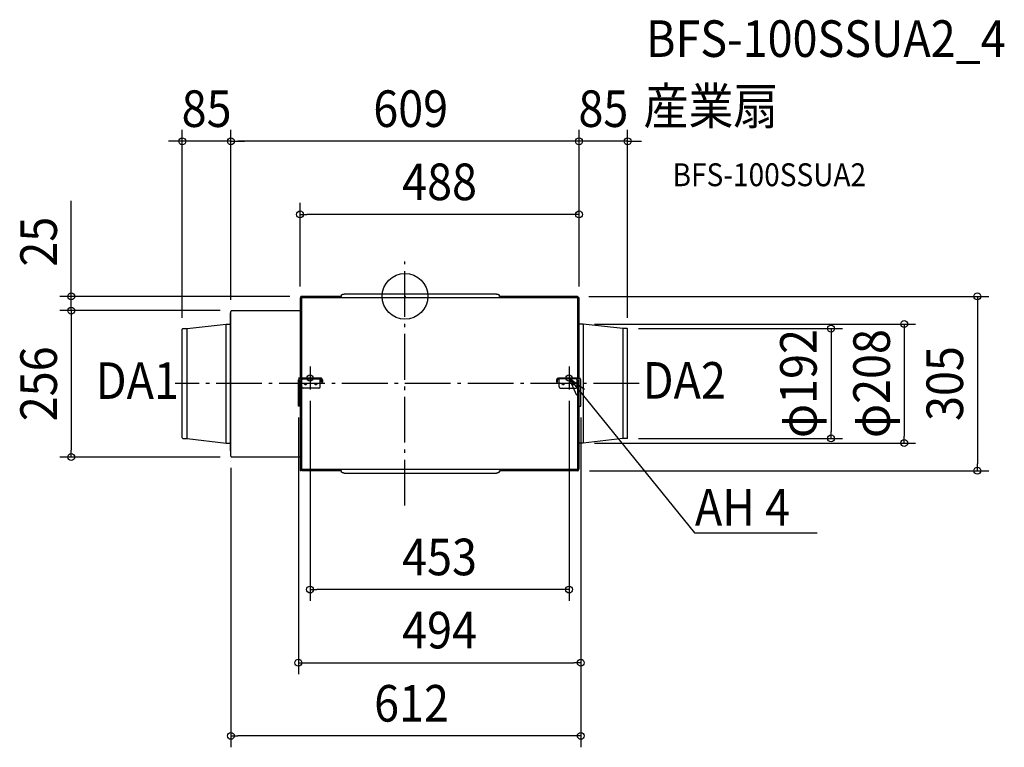
# Model space of a CAD drawing. Extents: x -674 to 1048, y -789 to 484.
import ezdxf
from ezdxf.enums import TextEntityAlignment as Align

# ---------------------------------------------------------------- set-up
doc = ezdxf.new("R2010")
doc.units = 0
doc.header["$LTSCALE"] = 20
doc.header["$PDMODE"] = 3
doc.header["$PDSIZE"] = -2
doc.linetypes.add('DASHDOT', pattern=[5.5, 4, -0.6, 0.3, -0.6])
doc.layers.get('DEFPOINTS').update_dxf_attribs({"linetype": 'CONTINUOUS'})
for name, color, linetype in [('ARRANGE', 1, 'CONTINUOUS'), ('BASIS', 6, 'DASHDOT'), ('DETAIL', 5, 'CONTINUOUS'), ('ETC', 61, 'CONTINUOUS'), ('FIX', 11, 'CONTINUOUS'), ('NOTE', 4, 'CONTINUOUS'), ('OUTLINE', 3, 'CONTINUOUS'), ('SIZE', 30, 'CONTINUOUS')]:
    doc.layers.add(name, color=color, linetype=linetype)
doc.styles.get("Standard").update_dxf_attribs({"font": 'SIMPLEX.shx', "width": 0.9, "height": 64, "bigfont": 'BIGFONT.shx'})

msp = doc.modelspace()

# ---------------------------------------------------------------- linework, layer by layer
at = {"layer": 'ARRANGE', "color": 1, "linetype": 'CONTINUOUS'}
msp.add_circle((0, 0), 40, dxfattribs=at)
msp.add_point((0, 0), dxfattribs=at)
at = {"layer": 'BASIS', "color": 6, "linetype": 'DASHDOT'}
for p, q in [((0, -365.8), (0, 60.8)), ((-166, -122.9), (-166, -162.9)), ((287, -122.9), (287, -162.9)), ((409.8, -152.5), (-402.2, -152.5)), ((-146, -142.9), (-186, -142.9)), ((267, -142.9), (307, -142.9))]:
    msp.add_line(p, q, dxfattribs=at)
at = {"layer": 'DEFPOINTS', "color": 30, "linetype": 'CONTINUOUS'}
for p in [(-389.5, 271.3), (-304.5, 271.3), (304.5, 271.3), (-183.5, 143.3), (-181.5, 0), (301.7, 0), (-183.5, -2.8), (304.5, -2.8), (304.5, -2.8), (304.5, -2.8), (-583.8, -25), (-304.5, -26.2), (-304.5, -26.2), (-303.3, -25), (-303.3, -25), (311.7, -48.5), (-389.5, -57.6), (388.4, -56.5), (389.5, -57.6), (-166, -162.9), (287, -162.9), (-186.5, -192), (307.5, -192), (307.5, -192), (311.7, -256.5), (388.4, -248.5), (745.2, -248.5), (873.2, -256.5), (-583.8, -281), (-304.5, -279.8), (-303.3, -281), (302.5, -305), (1001.2, -305), (-166, -512.8), (307.5, -640.8), (-304.5, -768.8)]:
    msp.add_point(p, dxfattribs=at)
at = {"layer": 'DETAIL', "color": 5, "linetype": 'CONTINUOUS'}
for p, q in [((-111.2, 0), (-181.5, 0)), ((-180.7, -2.8), (-180.7, 0)), ((-111.2, 1.7), (-111.1, 1.9)), ((-111.2, 1.5), (-111.2, 1.7)), ((-111.2, 1.3), (-111.2, 1.5)), ((-111.2, 0), (-111.2, 1.3)), ((-111.1, 1.9), (-111, 2)), ((-111, 2), (-110.9, 2.2)), ((-110.9, 2.2), (-110.8, 2.4)), ((-110.8, 2.4), (-110.7, 2.5)), ((-110.7, 2.5), (-110.5, 2.7)), ((-110.5, 2.7), (-110.4, 2.8)), ((-110.4, 2.8), (-110.2, 3)), ((-110.2, 3), (-110, 3.1)), ((-110, 3.1), (-109.7, 3.3)), ((-109.7, 3.3), (-109.5, 3.4)), ((-109.5, 3.4), (-109.2, 3.5)), ((-109.2, 3.5), (-109, 3.6)), ((-109, 3.6), (-108.7, 3.7)), ((-108.7, 3.7), (-108.4, 3.8)), ((-108.4, 3.8), (-108.1, 3.8)), ((-108.1, 3.8), (-107.8, 3.9)), ((-107.8, 3.9), (-107.5, 4)), ((-107.5, 4), (-107.2, 4)), ((-107.2, 4), (-106.9, 4)), ((-106.9, 4), (-106.5, 4)), ((-106.5, 4), (-106.2, 4.1)), ((160.1, 4.1), (-106.2, 4.1)), ((160.1, 4.1), (160.4, 4)), ((160.4, 4), (160.8, 4)), ((160.8, 4), (161.1, 4)), ((161.1, 4), (161.4, 4)), ((161.4, 4), (161.7, 3.9)), ((161.7, 3.9), (162, 3.8)), ((162, 3.8), (162.3, 3.8)), ((162.3, 3.8), (162.6, 3.7)), ((162.6, 3.7), (162.9, 3.6)), ((162.9, 3.6), (163.1, 3.5)), ((163.1, 3.5), (163.4, 3.4)), ((163.4, 3.4), (163.6, 3.3)), ((163.6, 3.3), (163.9, 3.1)), ((163.9, 3.1), (164.1, 3)), ((164.1, 3), (164.3, 2.8)), ((164.3, 2.8), (164.4, 2.7)), ((164.4, 2.7), (164.6, 2.5)), ((164.6, 2.5), (164.7, 2.4)), ((164.7, 2.4), (164.8, 2.2)), ((164.8, 2.2), (164.9, 2)), ((164.9, 2), (165, 1.9)), ((165, 1.9), (165.1, 1.7)), ((165.1, 1.7), (165.1, 1.5)), ((165.1, 1.5), (165.1, 1.3)), ((165.1, 0), (165.1, 1.3)), ((301.7, 0), (165.1, 0)), ((301.7, -2.8), (301.7, 0)), ((-183.5, -2.8), (-183.5, -142.9)), ((-180.7, -2.8), (-183.5, -2.8)), ((-182.7, -1.2), (-182.7, -2.8)), ((-182.7, -1.2), (-181.9, -1.2)), ((-181.9, -2.8), (-181.9, -1.2)), ((-180.7, -0.8), (-181.5, -0.8)), ((-181.1, -2.8), (-181.1, -142.9)), ((301.7, -2.4), (-180.7, -2.4)), ((302.5, -0.8), (301.7, -0.8)), ((302.5, -1.6), (301.7, -1.6)), ((304.5, -2.8), (301.7, -2.8)), ((302.1, -142.9), (302.1, -2.8)), ((302.9, -2.8), (302.9, -2)), ((303.7, -2.8), (303.7, -2)), ((304.5, -142.9), (304.5, -2.8)), ((-305.1, -29), (-304.5, -29)), ((-305.1, -270), (-305.1, -29)), ((-304.5, -279.8), (-304.5, -26.2)), ((-303.3, -25), (-183.5, -25)), ((-380.9, -56.5), (-312.5, -48.5)), ((-312.5, -48.5), (-305.7, -48.5)), ((-312.5, -256.5), (-312.5, -48.5)), ((311.7, -48.5), (304.9, -48.5)), ((311.7, -48.5), (311.7, -256.5)), ((380.9, -56.5), (311.7, -48.5)), ((-389.5, -247.4), (-389.5, -57.6)), ((-388.4, -56.5), (-380.9, -56.5)), ((-380.9, -248.5), (-380.9, -56.5)), ((380.9, -56.5), (380.9, -248.5)), ((388.4, -56.5), (380.9, -56.5)), ((389.5, -247.4), (389.5, -57.6)), ((-305.1, -103.9), (-304.5, -103.9)), ((-186.5, -192), (-186.5, -146.1)), ((-183.7, -149.5), (-178.7, -144.5)), ((-183.7, -192), (-183.7, -146.1)), ((-183.5, -149.3), (-183.5, -303.5)), ((-183.3, -142.9), (-147.5, -142.9)), ((-182.1, -144.5), (-147.5, -144.5)), ((-181.1, -146.9), (-181.1, -304.7)), ((-180.2, -158.3), (-180.2, -146)), ((-148.5, -158.3), (-148.5, -144.5)), ((-145.9, -149.9), (-145.9, -146.1)), ((-145.9, -149.9), (-144.3, -149.9)), ((-144.3, -146.1), (-144.3, -149.9)), ((265.3, -146.1), (265.3, -149.9)), ((266.9, -149.9), (265.3, -149.9)), ((266.9, -149.9), (266.9, -146.1)), ((304.3, -142.9), (268.5, -142.9)), ((303.1, -144.5), (268.5, -144.5)), ((269.5, -158.3), (269.5, -144.5)), ((299.7, -144.5), (304.7, -149.5)), ((301.2, -158.3), (301.2, -146)), ((302.1, -302.2), (302.1, -146.9)), ((304.5, -302.2), (304.5, -149.3)), ((304.7, -192), (304.7, -146.1)), ((307.5, -192), (307.5, -146.1)), ((-183.7, -155.5), (-183.5, -155.5)), ((-150.5, -160.3), (-178.2, -160.3)), ((271.5, -160.3), (299.2, -160.3)), ((-183.7, -176.9), (-183.5, -177.1)), ((304.7, -176.9), (304.5, -177.1)), ((-305.1, -201.1), (-304.5, -201.1)), ((-183.5, -192), (-186.5, -192)), ((304.5, -192), (307.5, -192)), ((-388.4, -248.5), (-380.9, -248.5)), ((-380.9, -248.5), (-312.5, -256.5)), ((-312.5, -256.5), (-305.7, -256.5)), ((311.7, -256.5), (304.9, -256.5)), ((380.9, -248.5), (311.7, -256.5)), ((388.4, -248.5), (380.9, -248.5)), ((-304.5, -270), (-305.1, -270)), ((-304.5, -277.3), (-304.5, -277.3)), ((-304.5, -279.4), (-304.5, -279.4)), ((-304.5, -279.4), (-304.4, -279.4)), ((-304.5, -288.1), (-304.5, -288.1)), ((-183.5, -281), (-303.3, -281)), ((-180.7, -304.7), (-182.3, -304.7)), ((301.7, -302.6), (-181.1, -302.6)), ((-180.7, -305), (-180.7, -304.7)), ((-111.2, -305), (-180.7, -305)), ((-111.2, -306.3), (-111.2, -305)), ((-111.2, -306.5), (-111.2, -306.3)), ((-111.2, -306.7), (-111.2, -306.5)), ((-111.1, -306.9), (-111.2, -306.7)), ((-111, -307), (-111.1, -306.9)), ((-110.9, -307.2), (-111, -307)), ((-110.8, -307.4), (-110.9, -307.2)), ((-110.7, -307.5), (-110.8, -307.4)), ((-110.5, -307.7), (-110.7, -307.5)), ((-110.4, -307.8), (-110.5, -307.7)), ((-110.2, -308), (-110.4, -307.8)), ((-110, -308.1), (-110.2, -308)), ((-109.7, -308.3), (-110, -308.1)), ((-109.5, -308.4), (-109.7, -308.3)), ((-109.2, -308.5), (-109.5, -308.4)), ((-109, -308.6), (-109.2, -308.5)), ((-108.7, -308.7), (-109, -308.6)), ((-108.4, -308.8), (-108.7, -308.7)), ((-108.1, -308.8), (-108.4, -308.8)), ((-107.8, -308.9), (-108.1, -308.8)), ((-107.5, -309), (-107.8, -308.9)), ((-107.2, -309), (-107.5, -309)), ((-106.9, -309), (-107.2, -309)), ((-106.5, -309), (-106.9, -309)), ((-106.2, -309.1), (-106.5, -309)), ((-106.2, -309.1), (160.1, -309.1)), ((160.4, -309), (160.1, -309.1)), ((160.8, -309), (160.4, -309)), ((161.1, -309), (160.8, -309)), ((161.4, -309), (161.1, -309)), ((161.7, -308.9), (161.4, -309)), ((162, -308.8), (161.7, -308.9)), ((162.3, -308.8), (162, -308.8)), ((162.6, -308.7), (162.3, -308.8)), ((162.9, -308.6), (162.6, -308.7)), ((163.1, -308.5), (162.9, -308.6)), ((163.4, -308.4), (163.1, -308.5)), ((163.6, -308.3), (163.4, -308.4)), ((163.9, -308.1), (163.6, -308.3)), ((164.1, -308), (163.9, -308.1)), ((164.3, -307.8), (164.1, -308)), ((164.4, -307.7), (164.3, -307.8)), ((164.6, -307.5), (164.4, -307.7)), ((164.7, -307.4), (164.6, -307.5)), ((164.8, -307.2), (164.7, -307.4)), ((164.9, -307), (164.8, -307.2)), ((165, -306.9), (164.9, -307)), ((165.1, -306.7), (165, -306.9)), ((165.1, -306.3), (165.1, -305)), ((302.5, -305), (165.1, -305)), ((165.1, -306.3), (165.1, -306.5)), ((165.1, -306.5), (165.1, -306.7)), ((301.7, -305), (301.7, -302.2)), ((304.5, -302.2), (301.7, -302.2)), ((301.7, -304.2), (302.5, -304.2)), ((302.9, -302.2), (302.9, -303.8)), ((303.7, -303.8), (302.9, -303.8)), ((303.7, -303.8), (303.7, -302.2))]:
    msp.add_line(p, q, dxfattribs=at)
for centre in [(-173.9, -153.3), (-155.9, -153.3), (276.9, -153.3), (294.9, -153.3)]:
    msp.add_circle(centre, 1.7, dxfattribs=at)
for centre, radius, start, end in [((-181.5, -1.2), 1.2, 90, 180), ((-181.5, -1.2), 0.4, 90, 180), ((302.5, -2), 1.2, 0, 90), ((302.5, -2), 0.4, 0, 90), ((-303.3, -26.2), 1.2, 90, 180), ((-305.7, -47.9), 0.6, 270, 0), ((304.9, -47.9), 0.6, 228.0023, 270), ((-388.4, -57.6), 1.1, 90, 180), ((388.4, -57.6), 1.1, 0, 90), ((-183.3, -146.1), 3.2, 90, 180), ((-182.1, -146.1), 1.6, 90, 180), ((-147.5, -146.1), 3.2, 0, 90), ((-147.5, -146.1), 1.6, 0, 90), ((268.5, -146.1), 3.2, 90, 180), ((268.5, -146.1), 1.6, 90, 180), ((303.1, -146.1), 1.6, 0, 90), ((304.3, -146.1), 3.2, 0, 90), ((-178.2, -158.3), 2, 180, 270), ((-150.5, -158.3), 2, 270, 0), ((271.5, -158.3), 2, 180, 270), ((299.2, -158.3), 2, 270, 0), ((-388.4, -247.4), 1.1, 180, 270), ((-305.7, -257.1), 0.6, 0, 90), ((304.9, -257.1), 0.6, 90, 131.9977), ((388.4, -247.4), 1.1, 270, 0), ((-303.3, -279.8), 1.2, 180, 270), ((-182.3, -303.5), 1.2, 180, 270), ((302.5, -303.8), 1.2, 270, 0), ((302.5, -303.8), 0.4, 270, 0)]:
    msp.add_arc(centre, radius, start, end, dxfattribs=at)
at = {"layer": 'FIX', "color": 11, "linetype": 'CONTINUOUS'}
for centre in [(-166, -142.9), (287, -142.9)]:
    msp.add_circle(centre, 5.5, dxfattribs=at)
at = {"layer": 'NOTE', "color": 4, "linetype": 'CONTINUOUS'}
for p, q in [((300.5, -173.2), (287, -142.9)), ((287, -142.9), (313.8, -162.3)), ((287, -142.9), (327.3, -192.6)), ((327.3, -192.6), (506.7, -413.7)), ((506.7, -413.7), (507.1, -413.7)), ((507.1, -413.7), (721.1, -413.7))]:
    msp.add_line(p, q, dxfattribs=at)
at = {"layer": 'OUTLINE', "color": 3, "linetype": 'CONTINUOUS'}
for p, q in [((-111.2, 0), (-181.5, 0)), ((-111.2, 1.7), (-111.1, 1.9)), ((-111.2, 1.5), (-111.2, 1.7)), ((-111.2, 1.3), (-111.2, 1.5)), ((-111.2, 0), (-111.2, 1.3)), ((-111.1, 1.9), (-111, 2)), ((-111, 2), (-110.9, 2.2)), ((-110.9, 2.2), (-110.8, 2.4)), ((-110.8, 2.4), (-110.7, 2.5)), ((-110.7, 2.5), (-110.5, 2.7)), ((-110.5, 2.7), (-110.4, 2.8)), ((-110.4, 2.8), (-110.2, 3)), ((-110.2, 3), (-110, 3.1)), ((-110, 3.1), (-109.7, 3.3)), ((-109.7, 3.3), (-109.5, 3.4)), ((-109.5, 3.4), (-109.2, 3.5)), ((-109.2, 3.5), (-109, 3.6)), ((-109, 3.6), (-108.7, 3.7)), ((-108.7, 3.7), (-108.4, 3.8)), ((-108.4, 3.8), (-108.1, 3.8)), ((-108.1, 3.8), (-107.8, 3.9)), ((-107.8, 3.9), (-107.5, 4)), ((-107.5, 4), (-107.2, 4)), ((-107.2, 4), (-106.9, 4)), ((-106.9, 4), (-106.5, 4)), ((-106.5, 4), (-106.2, 4.1)), ((160.1, 4.1), (-106.2, 4.1)), ((160.1, 4.1), (160.4, 4)), ((160.4, 4), (160.8, 4)), ((160.8, 4), (161.1, 4)), ((161.1, 4), (161.4, 4)), ((161.4, 4), (161.7, 3.9)), ((161.7, 3.9), (162, 3.8)), ((162, 3.8), (162.3, 3.8)), ((162.3, 3.8), (162.6, 3.7)), ((162.6, 3.7), (162.9, 3.6)), ((162.9, 3.6), (163.1, 3.5)), ((163.1, 3.5), (163.4, 3.4)), ((163.4, 3.4), (163.6, 3.3)), ((163.6, 3.3), (163.9, 3.1)), ((163.9, 3.1), (164.1, 3)), ((164.1, 3), (164.3, 2.8)), ((164.3, 2.8), (164.4, 2.7)), ((164.4, 2.7), (164.6, 2.5)), ((164.6, 2.5), (164.7, 2.4)), ((164.7, 2.4), (164.8, 2.2)), ((164.8, 2.2), (164.9, 2)), ((164.9, 2), (165, 1.9)), ((165, 1.9), (165.1, 1.7)), ((165.1, 1.7), (165.1, 1.5)), ((165.1, 1.5), (165.1, 1.3)), ((165.1, 0), (165.1, 1.3)), ((301.7, 0), (165.1, 0)), ((301.7, -0.8), (301.7, 0)), ((-183.5, -2.8), (-183.5, -25)), ((-182.7, -2.8), (-183.5, -2.8)), ((-182.7, -1.2), (-182.7, -2.8)), ((302.5, -0.8), (301.7, -0.8)), ((303.7, -2.8), (303.7, -2)), ((304.5, -2.8), (303.7, -2.8)), ((304.5, -48.3), (304.5, -2.8)), ((-305.1, -29), (-304.5, -29)), ((-305.1, -47.9), (-305.1, -29)), ((-304.5, -29), (-304.5, -26.2)), ((-303.3, -25), (-183.5, -25)), ((-380.9, -56.5), (-312.5, -48.5)), ((-312.5, -48.5), (-305.7, -48.5)), ((311.7, -48.5), (304.9, -48.5)), ((380.9, -56.5), (311.7, -48.5)), ((-389.5, -247.4), (-389.5, -57.6)), ((-388.4, -56.5), (-380.9, -56.5)), ((388.4, -56.5), (380.9, -56.5)), ((389.5, -247.4), (389.5, -57.6)), ((-388.4, -248.5), (-380.9, -248.5)), ((-380.9, -248.5), (-312.5, -256.5)), ((-312.5, -256.5), (-305.7, -256.5)), ((-305.1, -270), (-305.1, -257.1)), ((304.5, -302.2), (304.5, -256.7)), ((311.7, -256.5), (304.9, -256.5)), ((380.9, -248.5), (311.7, -256.5)), ((388.4, -248.5), (380.9, -248.5)), ((-304.5, -270), (-305.1, -270)), ((-304.5, -279.8), (-304.5, -270)), ((-304.5, -277.3), (-304.5, -277.3)), ((-304.5, -279.4), (-304.5, -279.4)), ((-304.5, -279.4), (-304.4, -279.4)), ((-304.5, -288.1), (-304.5, -288.1)), ((-183.5, -281), (-303.3, -281)), ((-183.5, -281), (-183.5, -303.5)), ((-180.7, -304.7), (-182.3, -304.7)), ((-180.7, -305), (-180.7, -304.7)), ((-111.2, -305), (-180.7, -305)), ((-111.2, -306.3), (-111.2, -305)), ((-111.2, -306.5), (-111.2, -306.3)), ((-111.2, -306.7), (-111.2, -306.5)), ((-111.1, -306.9), (-111.2, -306.7)), ((-111, -307), (-111.1, -306.9)), ((-110.9, -307.2), (-111, -307)), ((-110.8, -307.4), (-110.9, -307.2)), ((-110.7, -307.5), (-110.8, -307.4)), ((-110.5, -307.7), (-110.7, -307.5)), ((-110.4, -307.8), (-110.5, -307.7)), ((-110.2, -308), (-110.4, -307.8)), ((-110, -308.1), (-110.2, -308)), ((-109.7, -308.3), (-110, -308.1)), ((-109.5, -308.4), (-109.7, -308.3)), ((-109.2, -308.5), (-109.5, -308.4)), ((-109, -308.6), (-109.2, -308.5)), ((-108.7, -308.7), (-109, -308.6)), ((-108.4, -308.8), (-108.7, -308.7)), ((-108.1, -308.8), (-108.4, -308.8)), ((-107.8, -308.9), (-108.1, -308.8)), ((-107.5, -309), (-107.8, -308.9)), ((-107.2, -309), (-107.5, -309)), ((-106.9, -309), (-107.2, -309)), ((-106.5, -309), (-106.9, -309)), ((-106.2, -309.1), (-106.5, -309)), ((-106.2, -309.1), (160.1, -309.1)), ((160.4, -309), (160.1, -309.1)), ((160.8, -309), (160.4, -309)), ((161.1, -309), (160.8, -309)), ((161.4, -309), (161.1, -309)), ((161.7, -308.9), (161.4, -309)), ((162, -308.8), (161.7, -308.9)), ((162.3, -308.8), (162, -308.8)), ((162.6, -308.7), (162.3, -308.8)), ((162.9, -308.6), (162.6, -308.7)), ((163.1, -308.5), (162.9, -308.6)), ((163.4, -308.4), (163.1, -308.5)), ((163.6, -308.3), (163.4, -308.4)), ((163.9, -308.1), (163.6, -308.3)), ((164.1, -308), (163.9, -308.1)), ((164.3, -307.8), (164.1, -308)), ((164.4, -307.7), (164.3, -307.8)), ((164.6, -307.5), (164.4, -307.7)), ((164.7, -307.4), (164.6, -307.5)), ((164.8, -307.2), (164.7, -307.4)), ((164.9, -307), (164.8, -307.2)), ((165, -306.9), (164.9, -307)), ((165.1, -306.7), (165, -306.9)), ((165.1, -306.3), (165.1, -305)), ((302.5, -305), (165.1, -305)), ((165.1, -306.3), (165.1, -306.5)), ((165.1, -306.5), (165.1, -306.7)), ((303.7, -303.8), (303.7, -302.2)), ((304.5, -302.2), (303.7, -302.2))]:
    msp.add_line(p, q, dxfattribs=at)
for centre, radius, start, end in [((-181.5, -1.2), 1.2, 90, 180), ((302.5, -2), 1.2, 0, 90), ((-303.3, -26.2), 1.2, 90, 180), ((-305.7, -47.9), 0.6, 270, 0), ((304.9, -47.9), 0.6, 228.0023, 270), ((-388.4, -57.6), 1.1, 90, 180), ((388.4, -57.6), 1.1, 0, 90), ((-388.4, -247.4), 1.1, 180, 270), ((-305.7, -257.1), 0.6, 0, 90), ((304.9, -257.1), 0.6, 90, 131.9977), ((388.4, -247.4), 1.1, 270, 0), ((-303.3, -279.8), 1.2, 180, 270), ((-182.3, -303.5), 1.2, 180, 270), ((302.5, -303.8), 1.2, 270, 0)]:
    msp.add_arc(centre, radius, start, end, dxfattribs=at)
at = {"layer": 'SIZE', "color": 30, "linetype": 'CONTINUOUS'}
for p, q in [((-389.5, -37.6), (-389.5, 291.3)), ((-304.5, -6.2), (-304.5, 291.3)), ((-304.5, -6.2), (-304.5, 291.3)), ((304.5, 17.2), (304.5, 291.3)), ((304.5, 17.2), (304.5, 291.3)), ((389.5, -37.6), (389.5, 291.3)), ((-401.5, 271.3), (-413.5, 271.3)), ((-389.5, 271.3), (-401.5, 271.3)), ((-304.5, 271.3), (-389.5, 271.3)), ((-304.5, 271.3), (-292.5, 271.3)), ((-304.5, 271.3), (-292.5, 271.3)), ((292.5, 271.3), (-292.5, 271.3)), ((-292.5, 271.3), (-280.5, 271.3)), ((292.5, 271.3), (280.5, 271.3)), ((304.5, 271.3), (292.5, 271.3)), ((304.5, 271.3), (292.5, 271.3)), ((389.5, 271.3), (304.5, 271.3)), ((389.5, 271.3), (401.5, 271.3)), ((401.5, 271.3), (413.5, 271.3)), ((-583.8, 12), (-583.8, 167.3)), ((-183.5, 17.2), (-183.5, 163.3)), ((304.5, 17.2), (304.5, 163.3)), ((-183.5, 143.3), (-171.5, 143.3)), ((292.5, 143.3), (-171.5, 143.3)), ((304.5, 143.3), (292.5, 143.3)), ((-583.8, 0), (-583.8, 12)), ((321.7, 0), (1021.2, 0)), ((1001.2, 0), (1001.2, -12)), ((-201.5, 0), (-603.8, 0)), ((-583.8, -25), (-583.8, 0)), ((1001.2, -12), (1001.2, -293)), ((-323.3, -25), (-603.8, -25)), ((-323.3, -25), (-603.8, -25)), ((-583.8, -25), (-583.8, -37)), ((-583.8, -25), (-583.8, -37)), ((-583.8, -37), (-583.8, -49)), ((-583.8, -37), (-583.8, -269)), ((331.7, -48.5), (893.2, -48.5)), ((873.2, -48.5), (873.2, -60.5)), ((408.4, -56.5), (765.2, -56.5)), ((745.2, -56.5), (745.2, -68.5)), ((745.2, -68.5), (745.2, -236.5)), ((873.2, -60.5), (873.2, -244.5)), ((-166, -182.9), (-166, -532.8)), ((287, -182.9), (287, -532.8)), ((-186.5, -212), (-186.5, -660.8)), ((307.5, -212), (307.5, -660.8)), ((307.5, -212), (307.5, -788.8)), ((745.2, -248.5), (745.2, -236.5)), ((331.7, -256.5), (893.2, -256.5)), ((408.4, -248.5), (765.2, -248.5)), ((873.2, -256.5), (873.2, -244.5)), ((-583.8, -281), (-583.8, -269)), ((-323.3, -281), (-603.8, -281)), ((-304.5, -299.8), (-304.5, -788.8)), ((322.5, -305), (1021.2, -305)), ((1001.2, -305), (1001.2, -293)), ((-166, -512.8), (-154, -512.8)), ((275, -512.8), (-154, -512.8)), ((287, -512.8), (275, -512.8)), ((-186.5, -640.8), (-174.5, -640.8)), ((-174.5, -640.8), (295.5, -640.8)), ((307.5, -640.8), (295.5, -640.8)), ((-304.5, -768.8), (-292.5, -768.8)), ((295.5, -768.8), (-292.5, -768.8)), ((307.5, -768.8), (295.5, -768.8))]:
    msp.add_line(p, q, dxfattribs=at)
for centre in [(-389.5, 271.3), (-304.5, 271.3), (-304.5, 271.3), (304.5, 271.3), (304.5, 271.3), (389.5, 271.3), (-183.5, 143.3), (304.5, 143.3), (-583.8, 0), (1001.2, 0), (-583.8, -25), (-583.8, -25), (745.2, -56.5), (873.2, -48.5), (745.2, -248.5), (873.2, -256.5), (-583.8, -281), (1001.2, -305), (-166, -512.8), (287, -512.8), (-186.5, -640.8), (307.5, -640.8), (-304.5, -768.8), (307.5, -768.8)]:
    msp.add_circle(centre, 6, dxfattribs=at)

# ---------------------------------------------------------------- texts
at = {"layer": 'ETC', "color": 61, "linetype": 'CONTINUOUS', "width": 0.9}
for s, height, p in [('BFS-100SSUA2_4', 64, (421.6, 418.8)), ('産業扇', 64, (417.4, 300.8)), ('BFS-100SSUA2', 40, (468.1, 192.7))]:
    msp.add_text(s, height=height, dxfattribs=at).set_placement(p)
at = {"layer": 'NOTE', "color": 4, "linetype": 'CONTINUOUS', "width": 0.9}
for s, p in [('DA1', (-540.9, -179.4)), ('DA2', (415.8, -179)), ('%%uAH 4', (507.2, -400.9))]:
    msp.add_text(s, height=64, dxfattribs=at).set_placement(p)
at = {"layer": 'SIZE', "color": 30, "linetype": 'CONTINUOUS', "width": 0.9}
for s, p in [('85', (-347, 296.3)), ('609', (10, 296.3)), ('85', (347, 296.3)), ('488', (60.5, 168.3)), ('453', (60.5, -487.8)), ('494', (60.5, -615.8)), ('612', (11.5, -743.8))]:
    msp.add_text(s, height=64, dxfattribs=at).set_placement(p, align=Align.CENTER)
for s, p in [('25', (-608.8, 95.6)), ('φ192', (720.2, -152.5)), ('φ208', (848.2, -152.5)), ('256', (-608.8, -153)), ('305', (976.2, -152.5))]:
    msp.add_text(s, height=64, rotation=90, dxfattribs=at).set_placement(p, align=Align.CENTER)

doc.saveas('drawing.dxf')
